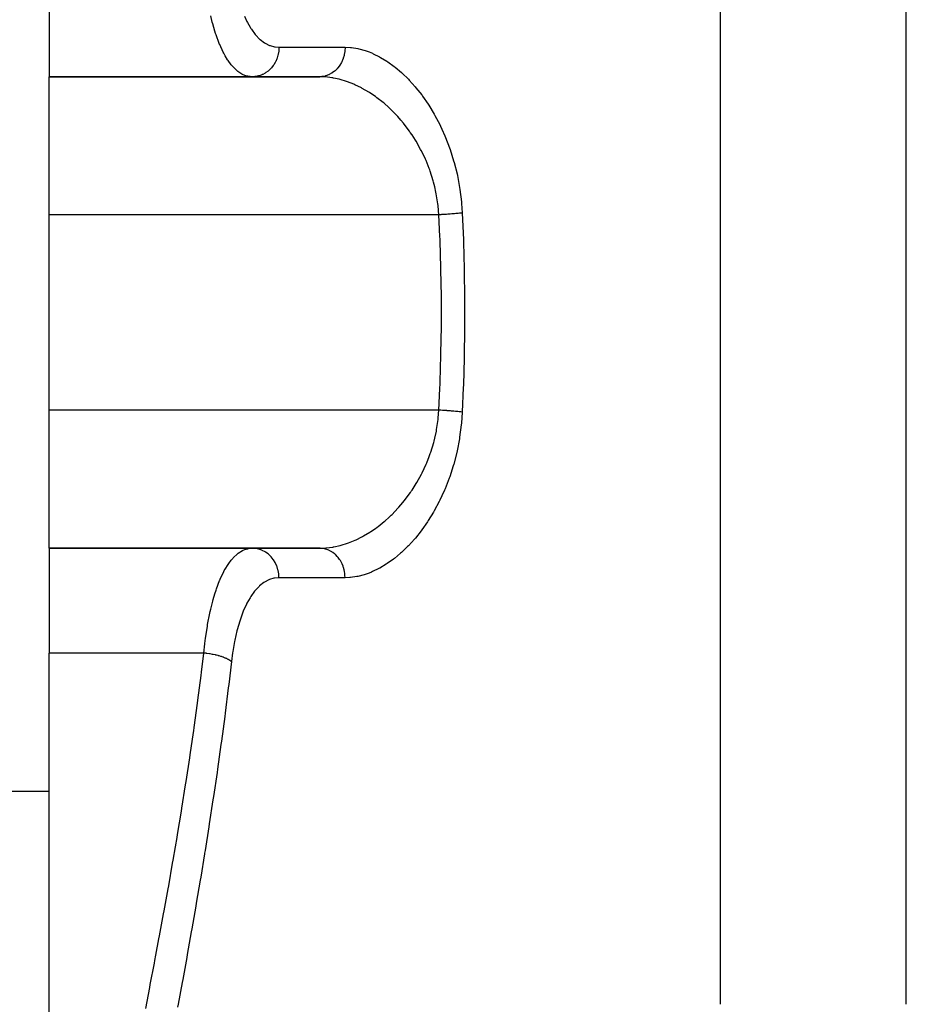
# Model space of a CAD drawing. Extents: x 24 to 1742, y -1013 to 283.
# Drawn here: x 625 to 685, y -746 to -679 of the extents above; entities that cross this region are included whole.
import ezdxf

# ---------------------------------------------------------------- set-up
doc = ezdxf.new("R2010")
doc.units = 0
doc.linetypes.add('DASHED', pattern=[11.05, 8.7, -2.35])
doc.layers.get('0').update_dxf_attribs({"linetype": 'CONTINUOUS'})
doc.layers.add('NEVIDI', color=4, linetype='DASHED')

msp = doc.modelspace()

# ---------------------------------------------------------------- linework, layer by layer
at = {"color": 2}
for p, q in [((627, -675.888889), (627, -683)), ((627, -683), (645.372205, -683)), ((627, -692.368421), (627, -683)), ((645.372205, -683), (627, -683)), ((627, -705.631579), (627, -692.368421)), ((627, -715), (627, -705.631579)), ((627, -715), (645.372205, -715)), ((627, -715), (627, -722.111111)), ((645.372205, -715), (627, -715)), ((627, -753.772473), (627, -722.111111)), ((627, -731.5), (623, -731.5))]:
    msp.add_line(p, q, dxfattribs=at)
at = {"layer": 'NEVIDI', "color": 7, "linetype": 'CONTINUOUS'}
for p, q in [((685.210246, -745.950033), (685.210246, -594)), ((638.081479, -679.303468), (637.97522, -678.871359)), ((672.5903, -745.950033), (672.5903, -678.272153)), ((638.108456, -679.40536), (638.081479, -679.303468)), ((638.253003, -679.905657), (638.108456, -679.40536)), ((640.258235, -678.896527), (640.429923, -679.257815)), ((640.429923, -679.257815), (640.463414, -679.322178)), ((640.463414, -679.322178), (640.643575, -679.638464)), ((638.302561, -680.061478), (638.253003, -679.905657)), ((638.332918, -680.153396), (638.302561, -680.061478)), ((638.549487, -680.740855), (638.332918, -680.153396)), ((640.643575, -679.638464), (640.699884, -679.727796)), ((640.699884, -679.727796), (640.736066, -679.78298)), ((640.736066, -679.78298), (640.98829, -680.123433)), ((640.98829, -680.123433), (641.027005, -680.169376)), ((641.027005, -680.169376), (641.294639, -680.446305)), ((638.579876, -680.814739), (638.549487, -680.740855)), ((638.583159, -680.822607), (638.579876, -680.814739)), ((638.821222, -681.338856), (638.583159, -680.822607)), ((641.294639, -680.446305), (641.335393, -680.482643)), ((641.335393, -680.482643), (641.618892, -680.69708)), ((641.618892, -680.69708), (641.661613, -680.723889)), ((641.661613, -680.723889), (641.954969, -680.872154)), ((641.954969, -680.872154), (641.999026, -680.889266)), ((641.999026, -680.889266), (642.300875, -680.972667)), ((638.857828, -681.409514), (638.821222, -681.338856)), ((638.952277, -681.58214), (638.857828, -681.409514)), ((642.300875, -680.972667), (642.346189, -680.980247)), ((642.346189, -680.980247), (642.606351, -680.999999)), ((642.541567, -681.530669), (642.487086, -681.714513)), ((642.550016, -681.495447), (642.541567, -681.530669)), ((642.558112, -681.458994), (642.550016, -681.495447)), ((642.590077, -681.267746), (642.558112, -681.458994)), ((642.594103, -681.232378), (642.590077, -681.267746)), ((642.597708, -681.195276), (642.594103, -681.232378)), ((642.606351, -680.999999), (642.597708, -681.195276)), ((642.606348, -681), (647.097701, -681)), ((647.030245, -681.55372), (646.971971, -681.749459)), ((647.035852, -681.530647), (647.030245, -681.55372)), ((647.043959, -681.495246), (647.035852, -681.530647)), ((647.079143, -681.292514), (647.043959, -681.495246)), ((647.082164, -681.267746), (647.079143, -681.292514)), ((647.086006, -681.232404), (647.082164, -681.267746)), ((647.097557, -681.025823), (647.086006, -681.232404)), ((647.097701, -681), (647.097557, -681.025823)), ((647.097701, -681), (647.476076, -681.017655)), ((647.476076, -681.017655), (647.53937, -681.024028)), ((647.53937, -681.024028), (647.966363, -681.091879)), ((647.966363, -681.091879), (648.029473, -681.105528)), ((648.029473, -681.105528), (648.458103, -681.222406)), ((648.458103, -681.222406), (648.521807, -681.243329)), ((648.521807, -681.243329), (648.72606, -681.316572)), ((648.72606, -681.316572), (648.951221, -681.408197)), ((648.951221, -681.408197), (649.014793, -681.436136)), ((649.014793, -681.436136), (649.445434, -681.649463)), ((639.112835, -681.845803), (638.952277, -681.58214)), ((639.151658, -681.904309), (639.112835, -681.845803)), ((639.366189, -682.193926), (639.151658, -681.904309)), ((639.422382, -682.260934), (639.366189, -682.193926)), ((642.236047, -682.212969), (642.214273, -682.243924)), ((642.256364, -682.182913), (642.236047, -682.212969)), ((642.352004, -682.023077), (642.256364, -682.182913)), ((642.369381, -681.990057), (642.352004, -682.023077)), ((642.385904, -681.957246), (642.369381, -681.990057)), ((642.461706, -681.784017), (642.385904, -681.957246)), ((642.474668, -681.74946), (642.461706, -681.784017)), ((642.487086, -681.714513), (642.474668, -681.74946)), ((646.74413, -682.212973), (646.723347, -682.243917)), ((646.844921, -682.042169), (646.74413, -682.212973)), ((646.854841, -682.023096), (646.844921, -682.042169)), ((646.871437, -681.990067), (646.854841, -682.023096)), ((646.95174, -681.805047), (646.871437, -681.990067)), ((646.959605, -681.78399), (646.95174, -681.805047)), ((646.971971, -681.749459), (646.959605, -681.78399)), ((649.445434, -681.649463), (649.509444, -681.68476)), ((649.509444, -681.68476), (649.940511, -681.946887)), ((649.940511, -681.946887), (650.004574, -681.989526)), ((650.004574, -681.989526), (650.434845, -682.301295)), ((639.46367, -682.30796), (639.422382, -682.260934)), ((639.750251, -682.586092), (639.46367, -682.30796)), ((639.793625, -682.621245), (639.750251, -682.586092)), ((639.816414, -682.639019), (639.793625, -682.621245)), ((640.091228, -682.817247), (639.816414, -682.639019)), ((640.135938, -682.84019), (640.091228, -682.817247)), ((640.296527, -682.909344), (640.135938, -682.84019)), ((641.440005, -682.870036), (641.279475, -682.928067)), ((641.476386, -682.854268), (641.440005, -682.870036)), ((641.507478, -682.839986), (641.476386, -682.854268)), ((641.660414, -682.758272), (641.507478, -682.839986)), ((641.693785, -682.737746), (641.660414, -682.758272)), ((641.72301, -682.718917), (641.693785, -682.737746)), ((641.865325, -682.614873), (641.72301, -682.718917)), ((641.895204, -682.590183), (641.865325, -682.614873)), ((641.921874, -682.567228), (641.895204, -682.590183)), ((642.051054, -682.442402), (641.921874, -682.567228)), ((642.077044, -682.414213), (642.051054, -682.442402)), ((642.100807, -682.387415), (642.077044, -682.414213)), ((642.214273, -682.243924), (642.100807, -682.387415)), ((645.970006, -682.876132), (645.799478, -682.937708)), ((645.98412, -682.87001), (645.970006, -682.876132)), ((646.018799, -682.854268), (645.98412, -682.87001)), ((646.180679, -682.766869), (646.018799, -682.854268)), ((646.194546, -682.758251), (646.180679, -682.766869)), ((646.226383, -682.73774), (646.194546, -682.758251)), ((646.376747, -682.626122), (646.226383, -682.73774)), ((646.390196, -682.614846), (646.376747, -682.626122)), ((646.418695, -682.59018), (646.390196, -682.614846)), ((646.554906, -682.456281), (646.418695, -682.59018)), ((646.567549, -682.442347), (646.554906, -682.456281)), ((646.592315, -682.414214), (646.567549, -682.442347)), ((646.711871, -682.260481), (646.592315, -682.414214)), ((646.723347, -682.243917), (646.711871, -682.260481)), ((650.434845, -682.301295), (650.498153, -682.350977)), ((650.498153, -682.350977), (650.919805, -682.707847)), ((650.919805, -682.707847), (650.981622, -682.764066)), ((650.981622, -682.764066), (651.393107, -683.165257)), ((640.44219, -682.954741), (640.296527, -682.909344)), ((640.488111, -682.96574), (640.44219, -682.954741)), ((640.799191, -683), (640.488111, -682.96574)), ((640.968714, -682.991173), (640.801749, -682.999998)), ((641.009162, -682.986447), (640.968714, -682.991173)), ((641.042901, -682.981724), (641.009162, -682.986447)), ((641.208045, -682.94814), (641.042901, -682.981724)), ((641.246865, -682.937657), (641.208045, -682.94814)), ((641.279475, -682.928067), (641.246865, -682.937657)), ((645.520846, -682.992558), (645.372204, -683)), ((645.692908, -683.010269), (645.372205, -683)), ((645.534148, -682.991164), (645.520846, -682.992558)), ((645.572711, -682.986444), (645.534148, -682.991164)), ((645.748772, -682.95179), (645.572711, -682.986444)), ((645.757472, -683.014785), (645.692908, -683.010269)), ((645.762637, -682.948126), (645.748772, -682.95179)), ((646.191982, -683.06597), (645.757472, -683.014785)), ((645.799478, -682.937708), (645.762637, -682.948126)), ((646.256628, -683.076631), (646.191982, -683.06597)), ((646.311393, -683.086272), (646.256628, -683.076631)), ((646.692483, -683.168688), (646.311393, -683.086272)), ((646.757292, -683.185349), (646.692483, -683.168688)), ((647.194553, -683.317668), (646.757292, -683.185349)), ((647.259397, -683.340234), (647.194553, -683.317668)), ((647.268888, -683.3436), (647.259397, -683.340234)), ((647.697701, -683.512721), (647.268888, -683.3436)), ((647.762512, -683.541188), (647.697701, -683.512721)), ((648.201653, -683.754428), (647.762512, -683.541188)), ((651.393107, -683.165257), (651.452945, -683.227665)), ((651.452945, -683.227665), (651.853776, -683.674354)), ((648.22646, -683.767544), (648.201653, -683.754428)), ((648.266648, -683.789037), (648.22646, -683.767544)), ((648.705386, -684.043736), (648.266648, -683.789037)), ((648.770114, -684.084481), (648.705386, -684.043736)), ((649.16415, -684.350764), (648.770114, -684.084481)), ((651.853776, -683.674354), (651.912311, -683.743975)), ((651.912311, -683.743975), (652.300786, -684.23693)), ((652.300786, -684.23693), (652.357482, -684.31365)), ((649.200923, -684.377254), (649.16415, -684.350764)), ((649.263949, -684.423324), (649.200923, -684.377254)), ((649.68407, -684.752727), (649.263949, -684.423324)), ((649.745699, -684.804436), (649.68407, -684.752727)), ((650.060817, -685.08327), (649.745699, -684.804436)), ((652.357482, -684.31365), (652.732512, -684.85559)), ((652.732512, -684.85559), (652.787134, -684.939906)), ((650.154828, -685.171331), (650.060817, -685.08327)), ((650.214775, -685.228707), (650.154828, -685.171331)), ((650.612005, -685.634401), (650.214775, -685.228707)), ((652.787134, -684.939906), (653.143939, -685.529291)), ((653.143939, -685.529291), (653.195102, -685.619813)), ((650.6699, -685.697458), (650.612005, -685.634401)), ((650.894446, -685.95235), (650.6699, -685.697458)), ((651.053677, -686.143714), (650.894446, -685.95235)), ((651.109487, -686.213016), (651.053677, -686.143714)), ((651.476013, -686.699881), (651.109487, -686.213016)), ((653.195102, -685.619813), (653.526092, -686.248615)), ((651.528559, -686.774617), (651.476013, -686.699881)), ((651.64357, -686.943034), (651.528559, -686.774617)), ((653.526092, -686.248615), (653.572878, -686.344265)), ((653.572878, -686.344265), (653.671964, -686.553166)), ((653.671964, -686.553166), (653.876704, -687.015368)), ((651.868964, -687.294239), (651.64357, -686.943034)), ((651.917497, -687.373903), (651.868964, -687.294239)), ((652.230226, -687.927979), (651.917497, -687.373903)), ((653.876704, -687.015368), (653.919365, -687.117543)), ((653.919365, -687.117543), (654.192964, -687.832175)), ((652.274402, -688.012736), (652.230226, -687.927979)), ((652.287507, -688.038229), (652.274402, -688.012736)), ((652.557022, -688.603269), (652.287507, -688.038229)), ((654.192964, -687.832175), (654.231167, -687.941575)), ((654.231167, -687.941575), (654.469765, -688.697288)), ((652.596529, -688.693613), (652.557022, -688.603269)), ((652.807682, -689.219035), (652.596529, -688.693613)), ((654.469765, -688.697288), (654.502103, -688.811564)), ((654.502103, -688.811564), (654.698232, -689.594418)), ((652.844579, -689.319643), (652.807682, -689.219035)), ((652.878309, -689.414382), (652.844579, -689.319643)), ((653.083759, -690.064018), (652.878309, -689.414382)), ((653.110935, -690.162038), (653.083759, -690.064018)), ((653.188784, -690.465081), (653.110935, -690.162038)), ((654.698232, -689.594418), (654.724135, -689.712866)), ((654.724135, -689.712866), (654.875576, -690.52274)), ((653.271229, -690.83432), (653.188784, -690.465081)), ((653.291506, -690.935667), (653.271229, -690.83432)), ((654.875576, -690.52274), (654.894624, -690.645137)), ((654.894624, -690.645137), (654.998635, -691.483636)), ((653.403886, -691.631714), (653.291506, -690.935667)), ((654.998635, -691.483636), (655.010335, -691.609827)), ((653.416778, -691.736383), (653.403886, -691.631714)), ((653.418947, -691.754863), (653.416778, -691.736383)), ((653.472745, -692.368421), (653.418947, -691.754863)), ((654.967337, -692.252906), (654.891456, -692.261731)), ((654.990387, -692.250107), (654.967337, -692.252906)), ((655.053589, -692.242105), (654.990387, -692.250107)), ((655.010335, -691.609827), (655.053589, -692.242105)), ((655.053589, -692.242108), (655.129661, -694.06681)), ((653.472745, -692.368421), (627, -692.368421)), ((653.538578, -693.851472), (653.472745, -692.368421)), ((653.487742, -692.367685), (653.472746, -692.368421)), ((653.607907, -692.361529), (653.487742, -692.367685)), ((653.642916, -692.359649), (653.607907, -692.361529)), ((653.698398, -692.35659), (653.642916, -692.359649)), ((653.718441, -692.35546), (653.698398, -692.35659)), ((653.762339, -692.35294), (653.718441, -692.35546)), ((653.79701, -692.350906), (653.762339, -692.35294)), ((653.915019, -692.343682), (653.79701, -692.350906)), ((653.949177, -692.341503), (653.915019, -692.343682)), ((653.960195, -692.340791), (653.949177, -692.341503)), ((653.979744, -692.339519), (653.960195, -692.340791)), ((654.065026, -692.333809), (653.979744, -692.339519)), ((654.098444, -692.3315), (654.065026, -692.333809)), ((654.211452, -692.323382), (654.098444, -692.3315)), ((654.213331, -692.323243), (654.211452, -692.323382)), ((654.23208, -692.321847), (654.213331, -692.323243)), ((654.243898, -692.32096), (654.23208, -692.321847)), ((654.353349, -692.312469), (654.243898, -692.32096)), ((654.3847, -692.309942), (654.353349, -692.312469)), ((654.453408, -692.304248), (654.3847, -692.309942)), ((654.470714, -692.302779), (654.453408, -692.304248)), ((654.489927, -692.301131), (654.470714, -692.302779)), ((654.520067, -692.298508), (654.489927, -692.301131)), ((654.620421, -692.289431), (654.520067, -692.298508)), ((654.649008, -692.286742), (654.620421, -692.289431)), ((654.676052, -692.284153), (654.649008, -692.286742)), ((654.691883, -692.282617), (654.676052, -692.284153)), ((654.743978, -692.277446), (654.691883, -692.282617)), ((654.770847, -692.274706), (654.743978, -692.277446)), ((654.85985, -692.265246), (654.770847, -692.274706)), ((654.877197, -692.263328), (654.85985, -692.265246)), ((654.884931, -692.262464), (654.877197, -692.263328)), ((654.891456, -692.261731), (654.884931, -692.262464)), ((653.544765, -694.013482), (653.538578, -693.851472)), ((653.550151, -694.158927), (653.544765, -694.013482)), ((653.60342, -695.950489), (653.550151, -694.158927)), ((655.129661, -694.06681), (655.13484, -694.216161)), ((655.13484, -694.216161), (655.185275, -696.040118)), ((653.606671, -696.095372), (653.60342, -695.950489)), ((653.633794, -697.886878), (653.606671, -696.095372)), ((655.185275, -696.040118), (655.18832, -696.187744)), ((655.18832, -696.187744), (655.213117, -698.013453)), ((653.63493, -698.031747), (653.633794, -697.886878)), ((653.638463, -699), (653.63493, -698.031747)), ((655.214081, -698.161061), (655.213116, -699.98676)), ((655.213117, -698.013453), (655.214081, -698.161061)), ((653.635908, -699.823345), (653.638463, -699)), ((653.609763, -701.759774), (653.63493, -699.968209)), ((653.63493, -699.968209), (653.635908, -699.823345)), ((655.211995, -700.134382), (655.185272, -701.960022)), ((655.213116, -699.98676), (655.211995, -700.134382)), ((653.555355, -703.69627), (653.606671, -701.904628)), ((653.606671, -701.904628), (653.609763, -701.759774)), ((655.182068, -702.107782), (655.129659, -703.933257)), ((655.185272, -701.960022), (655.182068, -702.107782)), ((653.472745, -705.631579), (653.538578, -704.148528)), ((653.538578, -704.148528), (653.550149, -703.841121)), ((653.550149, -703.841121), (653.555355, -703.69627)), ((655.124319, -704.082666), (655.05359, -705.757893)), ((655.129659, -703.933257), (655.124319, -704.082666)), ((653.472745, -705.631579), (627, -705.631579)), ((653.313776, -706.947395), (653.417547, -706.258399)), ((653.417547, -706.258399), (653.419099, -706.245139)), ((653.419099, -706.245139), (653.429292, -706.154215)), ((653.429292, -706.154215), (653.472745, -705.631579)), ((653.572878, -705.636629), (653.472746, -705.631579)), ((653.607907, -705.638471), (653.572878, -705.636629)), ((653.718339, -705.644534), (653.607907, -705.638471)), ((653.727512, -705.645055), (653.718339, -705.644534)), ((653.738325, -705.645673), (653.727512, -705.645055)), ((653.762338, -705.64706), (653.738325, -705.645673)), ((653.880734, -705.654171), (653.762338, -705.64706)), ((653.915019, -705.656318), (653.880734, -705.654171)), ((653.979737, -705.660481), (653.915019, -705.656318)), ((653.998968, -705.661746), (653.979737, -705.660481)), ((654.03137, -705.663907), (653.998968, -705.661746)), ((654.065025, -705.666191), (654.03137, -705.663907)), ((654.178629, -705.67421), (654.065025, -705.666191)), ((654.211452, -705.676618), (654.178629, -705.67421)), ((654.232079, -705.678153), (654.211452, -705.676618)), ((654.250466, -705.679536), (654.232079, -705.678153)), ((654.321726, -705.685026), (654.250466, -705.679536)), ((654.353348, -705.687531), (654.321726, -705.685026)), ((654.459609, -705.696276), (654.353348, -705.687531)), ((654.470713, -705.697221), (654.459609, -705.696276)), ((654.488184, -705.698719), (654.470713, -705.697221)), ((654.489926, -705.698869), (654.488184, -705.698719)), ((654.591524, -705.707899), (654.489926, -705.698869)), ((654.62042, -705.710569), (654.591524, -705.707899)), ((654.691877, -705.717384), (654.62042, -705.710569)), ((654.707804, -705.718946), (654.691877, -705.717384)), ((654.716707, -705.719826), (654.707804, -705.718946)), ((654.743976, -705.722555), (654.716707, -705.719826)), ((654.834385, -705.731984), (654.743976, -705.722555)), ((654.859848, -705.734755), (654.834385, -705.731984)), ((654.891381, -705.738262), (654.859848, -705.734755)), ((654.905519, -705.739863), (654.891381, -705.738262)), ((654.943809, -705.744296), (654.905519, -705.739863)), ((654.967334, -705.747093), (654.943809, -705.744296)), ((655.044374, -705.756693), (654.967334, -705.747093)), ((655.053586, -705.757891), (654.999368, -706.510025)), ((655.053586, -705.757891), (655.044374, -705.756693)), ((653.29454, -707.049287), (653.313776, -706.947395)), ((654.98701, -706.633212), (654.878544, -707.459178)), ((654.999368, -706.510025), (654.98701, -706.633212)), ((653.1421, -707.720969), (653.188826, -707.534919)), ((653.188826, -707.534919), (653.29454, -707.049287)), ((654.859013, -707.579297), (654.703128, -708.383504)), ((654.878544, -707.459178), (654.859013, -707.579297)), ((652.916785, -708.473958), (653.115957, -707.81943)), ((653.115957, -707.81943), (653.1421, -707.720969)), ((652.643257, -709.196705), (652.807688, -708.780968)), ((652.807688, -708.780968), (652.883931, -708.569503)), ((652.883931, -708.569503), (652.916785, -708.473958)), ((654.676558, -708.501363), (654.475178, -709.283843)), ((654.703128, -708.383504), (654.676558, -708.501363)), ((652.328915, -709.880011), (652.604794, -709.287304)), ((652.604794, -709.287304), (652.643257, -709.196705)), ((654.442085, -709.397981), (654.201136, -710.144755)), ((654.475178, -709.283843), (654.442085, -709.397981)), ((651.977094, -710.525937), (652.285517, -709.96552)), ((652.285517, -709.96552), (652.287439, -709.961771)), ((652.287439, -709.961771), (652.328915, -709.880011)), ((654.162756, -710.252526), (653.887559, -710.958636)), ((654.201136, -710.144755), (654.162756, -710.252526)), ((651.6435, -711.056967), (651.929148, -710.606556)), ((651.929148, -710.606556), (651.977094, -710.525937)), ((653.887559, -710.958636), (653.844275, -711.060623)), ((651.17861, -711.69958), (651.538782, -711.21065)), ((651.538782, -711.21065), (651.590795, -711.135023)), ((651.590795, -711.135023), (651.6435, -711.056967)), ((653.671985, -711.4465), (653.537567, -711.727821)), ((653.844275, -711.060623), (653.671985, -711.4465)), ((650.290081, -712.697822), (650.686647, -712.28416)), ((650.686647, -712.28416), (650.744303, -712.22)), ((650.744303, -712.22), (650.894519, -712.047649)), ((650.894519, -712.047649), (651.123548, -711.769442)), ((651.123548, -711.769442), (651.17861, -711.69958)), ((653.489593, -711.824488), (653.154252, -712.452644)), ((653.537567, -711.727821), (653.489593, -711.824488)), ((649.817678, -713.133986), (650.060776, -712.916729)), ((650.060776, -712.916729), (650.229889, -712.756651)), ((650.229889, -712.756651), (650.290081, -712.697822)), ((653.10287, -712.54231), (652.74634, -713.123416)), ((653.154252, -712.452644), (653.10287, -712.54231)), ((649.164179, -713.649212), (649.271445, -713.571129)), ((649.271445, -713.571129), (649.334566, -713.524029)), ((649.334566, -713.524029), (649.755665, -713.18708)), ((649.755665, -713.18708), (649.817678, -713.133986)), ((652.692355, -713.205677), (652.317217, -713.74106)), ((652.74634, -713.123416), (652.692355, -713.205677)), ((647.842296, -714.42271), (648.226497, -714.232445)), ((648.226497, -714.232445), (648.281245, -714.203092)), ((648.281245, -714.203092), (648.346222, -714.16752)), ((648.346222, -714.16752), (648.779671, -713.909453)), ((648.779671, -713.909453), (648.843818, -713.868128)), ((648.843818, -713.868128), (649.164179, -713.649212)), ((651.868567, -714.307955), (651.809034, -714.377836)), ((652.260603, -713.816737), (651.868567, -714.307955)), ((652.317217, -713.74106), (652.260603, -713.816737)), ((645.821586, -714.979931), (646.257451, -714.923228)), ((646.257451, -714.923228), (646.311393, -714.913728)), ((646.311393, -714.913728), (646.322536, -714.911698)), ((646.322536, -714.911698), (646.761088, -714.81365)), ((646.761088, -714.81365), (646.826444, -714.796029)), ((646.826444, -714.796029), (647.267693, -714.65682)), ((647.267693, -714.65682), (647.268876, -714.6564)), ((647.268876, -714.6564), (647.333185, -714.633159)), ((647.333185, -714.633159), (647.776742, -714.452454)), ((647.776742, -714.452454), (647.842296, -714.42271)), ((651.341377, -714.887569), (650.92725, -715.285374)), ((651.402773, -714.824446), (651.341377, -714.887569)), ((651.809034, -714.377836), (651.402773, -714.824446)), ((639.46594, -715.689567), (639.507972, -715.643652)), ((639.507972, -715.643652), (639.796147, -715.376761)), ((639.796147, -715.376761), (639.81641, -715.360979)), ((639.81641, -715.360979), (639.839368, -715.343551)), ((639.839368, -715.343551), (640.13655, -715.159505)), ((640.13655, -715.159505), (640.181252, -715.138214)), ((640.181252, -715.138214), (640.296521, -715.090656)), ((640.296521, -715.090656), (640.488167, -715.034245)), ((640.488167, -715.034245), (640.534346, -715.024757)), ((640.534346, -715.024757), (640.799191, -715)), ((640.968845, -715.008833), (640.799191, -715)), ((640.975584, -715.00955), (640.968845, -715.008833)), ((641.009239, -715.013556), (640.975584, -715.00955)), ((641.208178, -715.051892), (641.009239, -715.013556)), ((641.213849, -715.053361), (641.208178, -715.051892)), ((641.246884, -715.062343), (641.213849, -715.053361)), ((641.439985, -715.129954), (641.246884, -715.062343)), ((641.444764, -715.131968), (641.439985, -715.129954)), ((641.476345, -715.145713), (641.444764, -715.131968)), ((641.660379, -715.241698), (641.476345, -715.145713)), ((641.664247, -715.244025), (641.660379, -715.241698)), ((641.693795, -715.262253), (641.664247, -715.244025)), ((641.865319, -715.385117), (641.693795, -715.262253)), ((641.868123, -715.387389), (641.865319, -715.385117)), ((641.895213, -715.409817), (641.868123, -715.387389)), ((642.051065, -715.557608), (641.895213, -715.409817)), ((642.052902, -715.559563), (642.051065, -715.557608)), ((642.077044, -715.585786), (642.052902, -715.559563)), ((642.214274, -715.756067), (642.077044, -715.585786)), ((645.394481, -715.000167), (645.372202, -715)), ((645.372205, -715), (645.757141, -714.98524)), ((645.534129, -715.008833), (645.394481, -715.000167)), ((645.572711, -715.013556), (645.534129, -715.008833)), ((645.624571, -715.021511), (645.572711, -715.013556)), ((645.762621, -715.051869), (645.624571, -715.021511)), ((645.757141, -714.98524), (645.821586, -714.979931)), ((645.79948, -715.062292), (645.762621, -715.051869)), ((645.849928, -715.078187), (645.79948, -715.062292)), ((645.984074, -715.129968), (645.849928, -715.078187)), ((646.018802, -715.145732), (645.984074, -715.129968)), ((646.066761, -715.169182), (646.018802, -715.145732)), ((646.194533, -715.241739), (646.066761, -715.169182)), ((646.226387, -715.26226), (646.194533, -715.241739)), ((646.271338, -715.292994), (646.226387, -715.26226)), ((646.39018, -715.385138), (646.271338, -715.292994)), ((646.418699, -715.409821), (646.39018, -715.385138)), ((646.459686, -715.447211), (646.418699, -715.409821)), ((646.56751, -715.557607), (646.459686, -715.447211)), ((646.592318, -715.585788), (646.56751, -715.557607)), ((646.628611, -715.629148), (646.592318, -715.585788)), ((646.723333, -715.75606), (646.628611, -715.629148)), ((650.86522, -715.340921), (650.444302, -715.691443)), ((650.92725, -715.285374), (650.86522, -715.340921)), ((638.952366, -716.417863), (639.152888, -716.094047)), ((639.152888, -716.094047), (639.192117, -716.036949)), ((639.192117, -716.036949), (639.366305, -715.80603)), ((639.366305, -715.80603), (639.46594, -715.689567)), ((642.215288, -715.75748), (642.214274, -715.756067)), ((642.236053, -715.78703), (642.215288, -715.75748)), ((642.352008, -715.97692), (642.236053, -715.78703)), ((642.352365, -715.977583), (642.352008, -715.97692)), ((642.36939, -716.009948), (642.352365, -715.977583)), ((642.461705, -716.215979), (642.36939, -716.009948)), ((642.474673, -716.250554), (642.461705, -716.215979)), ((642.541389, -716.468588), (642.474673, -716.250554)), ((646.744132, -715.787028), (646.723333, -715.75606)), ((646.775141, -715.835649), (646.744132, -715.787028)), ((646.854847, -715.976914), (646.775141, -715.835649)), ((646.871438, -716.009934), (646.854847, -715.976914)), ((646.896569, -716.062908), (646.871438, -716.009934)), ((646.959592, -716.215975), (646.896569, -716.062908)), ((646.971972, -716.250541), (646.959592, -716.215975)), ((646.990835, -716.307096), (646.971972, -716.250541)), ((647.035849, -716.469337), (646.990835, -716.307096)), ((649.891477, -716.085167), (649.459224, -716.342968)), ((649.954805, -716.043765), (649.891477, -716.085167)), ((650.381747, -715.73971), (649.954805, -716.043765)), ((650.444302, -715.691443), (650.381747, -715.73971)), ((638.621483, -717.087299), (638.860231, -716.586046)), ((638.860231, -716.586046), (638.896828, -716.517685)), ((638.896828, -716.517685), (638.952366, -716.417863)), ((642.541574, -716.469333), (642.541389, -716.468588)), ((642.55002, -716.504552), (642.541574, -716.469333)), ((642.589863, -716.730472), (642.55002, -716.504552)), ((642.590082, -716.732257), (642.589863, -716.730472)), ((642.594109, -716.767623), (642.590082, -716.732257)), ((642.606347, -716.997169), (642.594109, -716.767623)), ((647.043959, -716.504752), (647.035849, -716.469337)), ((647.056109, -716.563524), (647.043959, -716.504752)), ((647.082165, -716.732257), (647.056109, -716.563524)), ((647.086006, -716.767594), (647.082165, -716.732257)), ((647.091281, -716.827709), (647.086006, -716.767594)), ((647.097701, -716.999998), (647.091281, -716.827709)), ((647.475746, -716.98237), (647.412832, -716.987738)), ((647.903436, -716.920805), (647.475746, -716.98237)), ((647.967162, -716.907949), (647.903436, -716.920805)), ((648.397791, -716.796543), (647.967162, -716.907949)), ((648.461749, -716.776397), (648.397791, -716.796543)), ((648.726063, -716.683363), (648.461749, -716.776397)), ((648.894907, -716.615695), (648.726063, -716.683363)), ((648.959449, -716.588134), (648.894907, -716.615695)), ((649.394694, -716.377793), (648.959449, -716.588134)), ((649.459224, -716.342968), (649.394694, -716.377793)), ((638.366501, -717.748384), (638.579956, -717.185253)), ((638.579956, -717.185253), (638.587505, -717.167186)), ((638.587505, -717.167186), (638.621483, -717.087299)), ((641.256079, -717.589469), (640.989428, -717.875255)), ((641.296854, -717.551707), (641.256079, -717.589469)), ((641.578334, -717.329578), (641.296854, -717.551707)), ((641.62096, -717.301454), (641.578334, -717.329578)), ((641.911301, -717.145621), (641.62096, -717.301454)), ((641.955627, -717.127096), (641.911301, -717.145621)), ((642.255109, -717.03591), (641.955627, -717.127096)), ((642.300867, -717.027008), (642.255109, -717.03591)), ((642.606345, -717), (642.300867, -717.027008)), ((642.606348, -717), (642.606347, -716.997169)), ((647.097701, -717), (642.606348, -717)), ((647.412832, -716.987738), (647.097701, -716.999998)), ((638.137849, -718.487359), (638.253176, -718.094347)), ((638.253176, -718.094347), (638.335336, -717.839929)), ((638.335336, -717.839929), (638.366501, -717.748384)), ((640.702014, -718.268808), (640.666412, -718.324661)), ((640.951276, -717.922037), (640.702014, -718.268808)), ((640.989428, -717.875255), (640.951276, -717.922037)), ((637.975301, -719.128639), (638.11044, -718.587703)), ((638.11044, -718.587703), (638.137849, -718.487359)), ((640.40108, -718.79895), (640.186541, -719.271831)), ((640.43415, -718.733756), (640.40108, -718.79895)), ((640.643561, -718.361413), (640.43415, -718.733756)), ((640.666412, -718.324661), (640.643561, -718.361413)), ((637.764448, -720.17761), (637.913437, -719.406225)), ((637.913437, -719.406225), (637.937308, -719.296583)), ((637.937308, -719.296583), (637.975301, -719.128639)), ((640.156419, -719.345981), (639.965607, -719.87014)), ((640.186541, -719.271831), (640.156419, -719.345981)), ((637.620915, -721.125971), (637.744165, -720.296763)), ((637.744165, -720.296763), (637.748764, -720.269388)), ((637.748764, -720.269388), (637.764448, -720.17761)), ((639.939158, -719.951317), (639.772132, -720.524957)), ((639.965607, -719.87014), (639.939158, -719.951317)), ((639.749156, -720.613553), (639.605825, -721.237656)), ((639.772132, -720.524957), (639.749156, -720.613553)), ((637.511036, -722.111111), (637.575281, -721.495913)), ((637.575281, -721.495913), (637.604774, -721.251837)), ((637.604774, -721.251837), (637.620915, -721.125971)), ((639.586401, -721.333837), (639.468973, -722.001448)), ((639.605825, -721.237656), (639.586401, -721.333837)), ((637.511036, -722.111111), (627, -722.111111)), ((637.352561, -723.406757), (637.511036, -722.111111)), ((637.513219, -722.111344), (637.511036, -722.111111)), ((637.663289, -722.129067), (637.513219, -722.111344)), ((637.690472, -722.132631), (637.663289, -722.129067)), ((637.709213, -722.135152), (637.690472, -722.132631)), ((637.719257, -722.136525), (637.709213, -722.135152)), ((637.886276, -722.161563), (637.719257, -722.136525)), ((637.894599, -722.162921), (637.886276, -722.161563)), ((637.92289, -722.167619), (637.894599, -722.162921)), ((637.931399, -722.169056), (637.92289, -722.167619)), ((638.094706, -722.19888), (637.931399, -722.169056)), ((638.104435, -722.200795), (638.094706, -722.19888)), ((638.122222, -722.204338), (638.104435, -722.200795)), ((638.148236, -722.209616), (638.122222, -722.204338)), ((638.288446, -722.240122), (638.148236, -722.209616)), ((638.314969, -722.246298), (638.288446, -722.240122)), ((638.356924, -722.256341), (638.314969, -722.246298)), ((638.473769, -722.286174), (638.356924, -722.256341)), ((638.498924, -722.292975), (638.473769, -722.286174)), ((638.515352, -722.297493), (638.498924, -722.292975)), ((638.55471, -722.308568), (638.515352, -722.297493)), ((638.648817, -722.336572), (638.55471, -722.308568)), ((639.453668, -722.102676), (639.376911, -722.688889)), ((639.468973, -722.001448), (639.453668, -722.102676)), ((638.67229, -722.343915), (638.648817, -722.336572)), ((638.702677, -722.353647), (638.67229, -722.343915)), ((638.739246, -722.36571), (638.702677, -722.353647)), ((638.811551, -722.39077), (638.739246, -722.36571)), ((638.833288, -722.398639), (638.811551, -722.39077)), ((638.874766, -722.41412), (638.833288, -722.398639)), ((638.907907, -722.426955), (638.874766, -722.41412)), ((638.960284, -722.448161), (638.907907, -722.426955)), ((638.97993, -722.456429), (638.960284, -722.448161)), ((639.029467, -722.478116), (638.97993, -722.456429)), ((639.058798, -722.491577), (639.029467, -722.478116)), ((639.093488, -722.508162), (639.058798, -722.491577)), ((639.110787, -722.516725), (639.093488, -722.508162)), ((639.164707, -722.54483), (639.110787, -722.516725)), ((639.189783, -722.558721), (639.164707, -722.54483)), ((639.209549, -722.57009), (639.189783, -722.558721)), ((639.376911, -722.688889), (639.193447, -724.248056)), ((639.224413, -722.578905), (639.209549, -722.57009)), ((639.278747, -722.613394), (639.224413, -722.578905)), ((639.299272, -722.627523), (639.278747, -722.613394)), ((639.307417, -722.633328), (639.299272, -722.627523)), ((639.319559, -722.642214), (639.307417, -722.633328)), ((639.370133, -722.682881), (639.319559, -722.642214)), ((639.376911, -722.688889), (639.370133, -722.682881)), ((637.107525, -725.30012), (637.324212, -723.632215)), ((637.324212, -723.632215), (637.352561, -723.406757)), ((639.193447, -724.248056), (639.165435, -724.478735)), ((639.165435, -724.478735), (638.951348, -726.185686)), ((636.850442, -727.16942), (637.077706, -725.522598)), ((637.077706, -725.522598), (637.107525, -725.30012)), ((638.951348, -726.185686), (638.922097, -726.411843)), ((638.922097, -726.411843), (638.697527, -728.098847)), ((636.582441, -729.015176), (636.802564, -727.506257)), ((636.802564, -727.506257), (636.819272, -727.389087)), ((636.819272, -727.389087), (636.850442, -727.16942)), ((638.666963, -728.322225), (638.433101, -729.988041)), ((638.697527, -728.098847), (638.666963, -728.322225)), ((636.304664, -730.837817), (636.550037, -729.232198)), ((636.550037, -729.232198), (636.582441, -729.015176)), ((638.401345, -730.208754), (638.159241, -731.85333)), ((638.433101, -729.988041), (638.401345, -730.208754)), ((636.271199, -731.051993), (636.304664, -730.837817)), ((636.018267, -732.63755), (636.271199, -731.051993)), ((638.12621, -732.072842), (637.877034, -733.695313)), ((638.159241, -731.85333), (638.12621, -732.072842)), ((635.7244, -734.414657), (635.983854, -732.849054)), ((635.983854, -732.849054), (636.018267, -732.63755)), ((637.843121, -733.911869), (637.587623, -735.51413)), ((637.877034, -733.695313), (637.843121, -733.911869)), ((635.579719, -735.267358), (635.689177, -734.62351)), ((635.689177, -734.62351), (635.7244, -734.414657)), ((635.424265, -736.169083), (635.579719, -735.267358)), ((637.587623, -735.51413), (637.558415, -735.694223)), ((635.388328, -736.37555), (635.424265, -736.169083)), ((637.553148, -735.726634), (637.292142, -737.309986)), ((637.558415, -735.694223), (637.553148, -735.726634)), ((635.118909, -737.901729), (635.388328, -736.37555)), ((637.256773, -737.521314), (636.991738, -739.083018)), ((637.292142, -737.309986), (637.256773, -737.521314)), ((634.809635, -739.612007), (635.082481, -738.105345)), ((635.082481, -738.105345), (635.118909, -737.901729)), ((634.772813, -739.813029), (634.809635, -739.612007)), ((636.955861, -739.291657), (636.687586, -740.83336)), ((636.991738, -739.083018), (636.955861, -739.291657)), ((634.497601, -741.300203), (634.772813, -739.813029)), ((636.687586, -740.83336), (636.651343, -741.039322)), ((634.249636, -742.619948), (634.46053, -741.498629)), ((634.46053, -741.498629), (634.497601, -741.300203)), ((636.651343, -741.039322), (636.380879, -742.561093)), ((634.146883, -743.162077), (634.184112, -742.96595)), ((634.184112, -742.96595), (634.249636, -742.619948)), ((636.344464, -742.764087), (636.072817, -744.266216)), ((636.380879, -742.561093), (636.344464, -742.764087)), ((633.870191, -744.610445), (634.146883, -743.162077)), ((636.072817, -744.266216), (636.036268, -744.466832)), ((633.557522, -746.231528), (633.833062, -744.803698)), ((633.833062, -744.803698), (633.870191, -744.610445)), ((636.036268, -744.466832), (635.764629, -745.948702)), ((635.764629, -745.948702), (635.72815, -746.146624))]:
    msp.add_line(p, q, dxfattribs=at)

doc.saveas('drawing.dxf')
